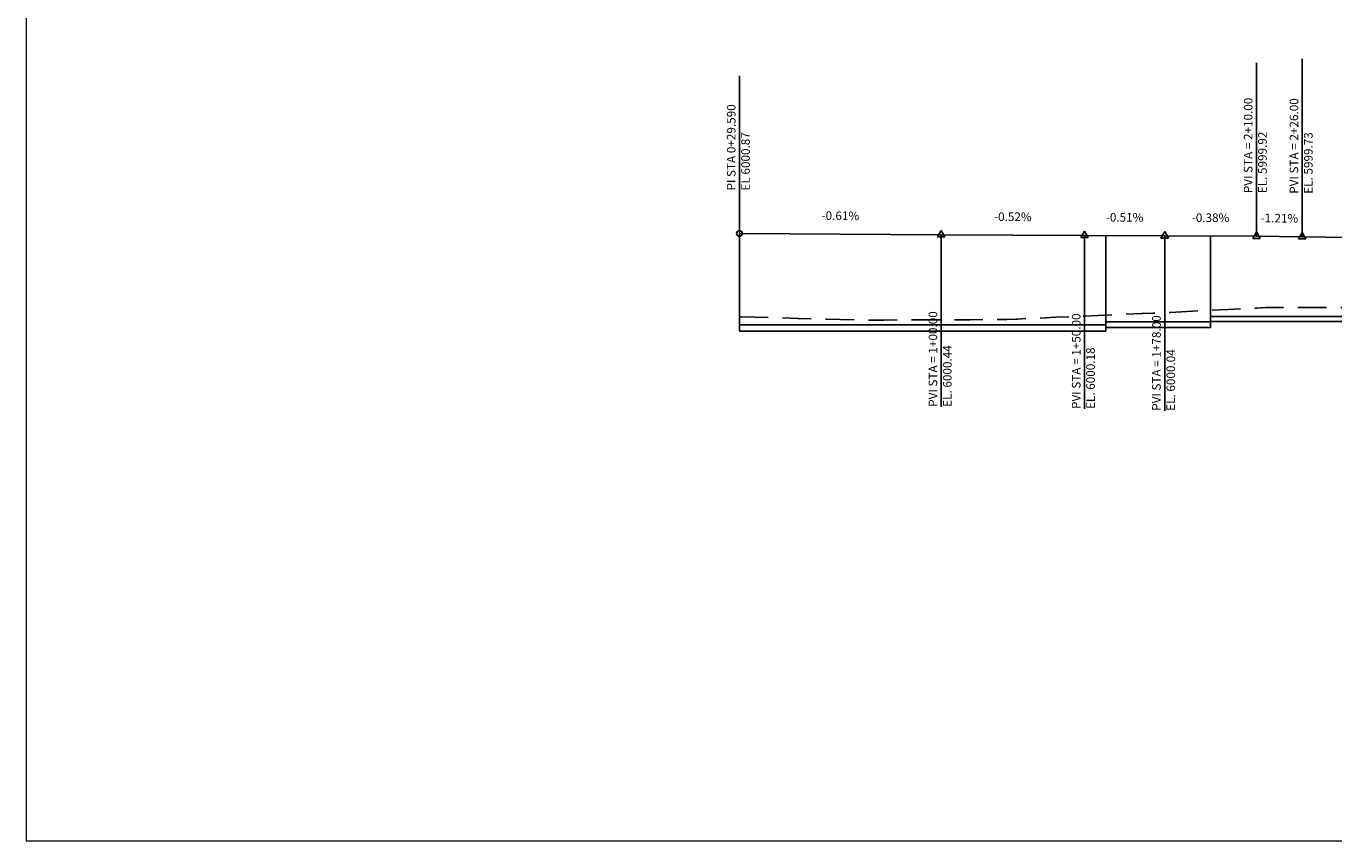
# Model space of a CAD drawing. Extents: x 193373 to 195349, y 64954 to 66367.
# Drawn here: x 193373 to 193830, y 65302 to 65586 of the extents above; entities that cross this region are included whole.
import ezdxf

# ---------------------------------------------------------------- set-up
doc = ezdxf.new("R2010")
doc.units = 0
doc.header["$LTSCALE"] = 40
doc.header["$MEASUREMENT"] = 0
doc.linetypes.add('DASHED2', pattern=[0.375, 0.25, -0.125])
doc.linetypes.add('TADPOLE', pattern=[10, 10])
doc.layers.get('0').update_dxf_attribs({"linetype": 'CONTINUOUS', "lineweight": 18})
for name, color, linetype in [('EXTG', 3, 'DASHED2'), ('Outline', 5, 'CONTINUOUS'), ('PROP', 1, 'CONTINUOUS'), ('TEXT-1', 2, 'CONTINUOUS')]:
    doc.layers.add(name, color=color, linetype=linetype)
doc.dimstyles.get("Standard").update_dxf_attribs({"dimtxt": 0.18, "dimasz": 0.18, "dimexe": 0.18, "dimexo": 0.0625, "dimgap": 0.09, "dimtad": 0, "dimtih": 1, "dimtoh": 1, "dimdec": 4, "dimzin": 0, "dimdsep": 46, "dimtxsty": 'Standard', "dimcen": 0.09, "dimadec": 0, "dimazin": 0, "dimtfac": 1, "dimtdec": 4, "dimtofl": 0, "dimtmove": 0, "dimatfit": 3, "dimfxl": 0, "dimtolj": 1, "dimtzin": 0, "dimarcsym": 0})

msp = doc.modelspace()

# ---------------------------------------------------------------- linework, layer by layer
at = {"linetype": 'TADPOLE'}
msp.add_lwpolyline([(193373.41, 65301.72), (195349.04, 65301.72), (195349.04, 65768.04), (193373.41, 65768.04)], close=True, dxfattribs=at)
at = {"layer": 'EXTG', "color": 3, "flags": 128}
msp.add_lwpolyline([(193622.36, 65484.43), (193622.77, 65484.42), (193623.04, 65484.42), (193632.77, 65484.16), (193642.77, 65483.9), (193652.77, 65483.64), (193662.77, 65483.37), (193664.57, 65483.33), (193666.11, 65483.29), (193666.16, 65483.29), (193667.16, 65483.29), (193672.77, 65483.32), (193682.77, 65483.36), (193692.77, 65483.4), (193692.77, 65483.4), (193692.78, 65483.4), (193702.77, 65483.44), (193712.77, 65483.48), (193715.7, 65483.49), (193718.83, 65483.59), (193719.34, 65483.61), (193719.34, 65483.61), (193722.19, 65483.8), (193722.77, 65483.82), (193732.77, 65484.27), (193742.77, 65484.72), (193742.77, 65484.72), (193742.78, 65484.72), (193752.77, 65485.16), (193754.61, 65485.24), (193762.77, 65485.55), (193766.57, 65485.69), (193770.77, 65485.9), (193770.78, 65485.9), (193772.77, 65486), (193782.77, 65486.5), (193784.07, 65486.57), (193792.77, 65486.99), (193802.73, 65487.48), (193802.77, 65487.48), (193802.82, 65487.48), (193806.03, 65487.64), (193807.12, 65487.68), (193812.77, 65487.68), (193818.77, 65487.69), (193818.78, 65487.69), (193822.77, 65487.69), (193832.77, 65487.7), (193840.86, 65487.71), (193842.77, 65487.69), (193846.45, 65487.65), (193852.77, 65487.76), (193862.77, 65487.92), (193870.62, 65488.05), (193872.77, 65488.09), (193879.21, 65488.22), (193882.77, 65488.28), (193892.77, 65488.42), (193892.77, 65488.42), (193892.78, 65488.42), (193898.31, 65488.5), (193898.32, 65488.5), (193901.88, 65488.61), (193902.77, 65488.62), (193912.77, 65488.65), (193912.81, 65488.65), (193922.77, 65489.22), (193932.56, 65489.77), (193932.77, 65489.78), (193942.77, 65490.01), (193947.86, 65490.13), (193952.77, 65490.33), (193962.77, 65490.73), (193970.22, 65491.03), (193972.77, 65490.99), (193982.77, 65490.83), (193988.97, 65490.72), (193991.48, 65490.8), (193992.77, 65490.89), (193992.77, 65490.89), (193992.78, 65490.89), (193998.11, 65491.26), (194000.32, 65491.27), (194002.77, 65491.24), (194012.77, 65491.14), (194018.21, 65491.09), (194022.77, 65491.24), (194023.34, 65491.26), (194032.77, 65491.71), (194042.77, 65492.21), (194045.43, 65492.34), (194052.77, 65492.54), (194054.71, 65492.6), (194062.77, 65492.74), (194072.77, 65492.93), (194078.17, 65493.04), (194082.77, 65493.2), (194089.3, 65493.44), (194092.77, 65493.53), (194092.77, 65493.53), (194092.78, 65493.53), (194102.77, 65493.82), (194108.23, 65493.99), (194112.77, 65494.18), (194121.9, 65494.58), (194122.77, 65494.6), (194131.67, 65494.83), (194132.77, 65494.84), (194142.77, 65495.02), (194149.69, 65495.15), (194152.77, 65495.16), (194159.62, 65495.19), (194162.77, 65495.19), (194172.77, 65495.23), (194177.13, 65495.25), (194182.77, 65495.28), (194186.09, 65495.3), (194192.77, 65495.11), (194192.77, 65495.11), (194192.78, 65495.11), (194202.24, 65494.85), (194202.77, 65494.85), (194210.74, 65494.82), (194212.77, 65494.79), (194222.77, 65494.64), (194232.77, 65494.51), (194232.87, 65494.5), (194241.1, 65494.26), (194242.77, 65494.21), (194250.09, 65494), (194252.77, 65493.86), (194262.77, 65493.36), (194269.97, 65493.02), (194272.77, 65492.87), (194275.96, 65492.71), (194282.77, 65492.58), (194292.74, 65492.41), (194292.77, 65492.41), (194292.81, 65492.41), (194298.4, 65492.33), (194298.89, 65492.32), (194298.9, 65492.32), (194300.64, 65492.34), (194302.77, 65492.38), (194303.61, 65492.39), (194312.77, 65492.44), (194322.77, 65492.48), (194332.77, 65492.53), (194342.77, 65492.58), (194342.98, 65492.58), (194345.92, 65492.59), (194352.77, 65492.52), (194362.77, 65492.42), (194372.77, 65492.32), (194382.77, 65492.22), (194389.48, 65492.16), (194390.1, 65492.14), (194390.72, 65492.15), (194392.76, 65492.13), (194392.77, 65492.13), (194392.79, 65492.13), (194398.6, 65492.07), (194398.6, 65492.07), (194399.1, 65492.06), (194402.77, 65492), (194405.63, 65491.95), (194412.77, 65491.86), (194420.6, 65491.77), (194420.73, 65491.77), (194422.77, 65491.7), (194426.06, 65491.62), (194432.77, 65491.63), (194442.77, 65491.68), (194452.77, 65491.76), (194455.06, 65491.78), (194462.77, 65491.83), (194466.92, 65491.87), (194467.49, 65491.86), (194472.77, 65491.83), (194482.77, 65491.8), (194492.77, 65491.78), (194492.77, 65491.78), (194492.78, 65491.78), (194501.3, 65491.78), (194502.02, 65491.77), (194502.76, 65491.76), (194502.77, 65491.76), (194512.77, 65491.73), (194522.77, 65491.71), (194532.77, 65491.71), (194542.74, 65491.73), (194542.77, 65491.73), (194542.81, 65491.73), (194543.49, 65491.73), (194545.21, 65491.71), (194552.77, 65491.94), (194562.77, 65492.26), (194572.77, 65492.59), (194576.25, 65492.71), (194576.86, 65492.71), (194577.72, 65492.7), (194582.77, 65492.65), (194592.73, 65492.56), (194592.77, 65492.56), (194592.82, 65492.56), (194602.77, 65492.47), (194604.92, 65492.46), (194611.08, 65492.55), (194612.77, 65492.52), (194622.77, 65492.39), (194628.75, 65492.32), (194632.77, 65492.17), (194637.58, 65492.01), (194642.52, 65492.1), (194642.62, 65492.1), (194642.77, 65492.1), (194652.77, 65492.29), (194656.48, 65492.37), (194662.77, 65492.56), (194669.87, 65492.77), (194672.77, 65492.83), (194682.77, 65493.03), (194689.51, 65493.17), (194692.7, 65493.23), (194692.77, 65493.23), (194692.85, 65493.23), (194697.08, 65493.32), (194697.4, 65493.32), (194698.63, 65493.32), (194698.64, 65493.32), (194702.77, 65493.28), (194712.77, 65493.18), (194718.15, 65493.13), (194720.97, 65493.16), (194722.77, 65493.14), (194732.77, 65493.03), (194738.94, 65492.97), (194742.72, 65493), (194742.77, 65493), (194742.82, 65493), (194747.78, 65493.03), (194747.78, 65493.03), (194752.77, 65493.07), (194758.89, 65493.12), (194762.77, 65493.08), (194767.62, 65493.04), (194772.77, 65493.04), (194782.77, 65493.05), (194784.74, 65493.05), (194792.73, 65492.99), (194792.77, 65492.99), (194792.82, 65492.99), (194795.2, 65492.97), (194795.21, 65492.97), (194802.77, 65492.93), (194803.89, 65492.92), (194812.76, 65492.96), (194812.77, 65492.96), (194822.77, 65492.98), (194829.87, 65492.99), (194832.77, 65493.02), (194840.67, 65493.11), (194842.77, 65493.17), (194850.82, 65493.39), (194850.83, 65493.39), (194852.77, 65493.44), (194853.77, 65493.47), (194862.77, 65493.71), (194864.16, 65493.75), (194871.24, 65494.05), (194872.77, 65494.08), (194880.24, 65494.25), (194882.77, 65494.18), (194889.51, 65493.98), (194892.73, 65494.06), (194892.77, 65494.06), (194892.81, 65494.06), (194902.77, 65494.29), (194909.99, 65494.46), (194912.77, 65494.59), (194915.71, 65494.74), (194922.34, 65494.96), (194922.77, 65494.97), (194932.77, 65495.19), (194942.77, 65495.41), (194952.77, 65495.63), (194954.83, 65495.68), (194962.77, 65496.14), (194963.81, 65496.2), (194972.77, 65496.33), (194974.3, 65496.35), (194982.77, 65496.54), (194992.76, 65496.77), (194992.77, 65496.77), (194992.79, 65496.77), (195000.55, 65496.95), (195002.77, 65497), (195012.77, 65497.27), (195013.17, 65497.28), (195022.77, 65497.96), (195031.37, 65498.58), (195032.77, 65498.73), (195037.14, 65499.2), (195042.75, 65499.4), (195042.77, 65499.4), (195042.8, 65499.4), (195052.77, 65499.78), (195053.19, 65499.79), (195054.24, 65499.87), (195056.8, 65500.07), (195061.79, 65500.37), (195062.77, 65500.37), (195072.42, 65500.39)], dxfattribs=at)
at = {"layer": 'Outline', "linetype": 'TADPOLE'}
for p, q in [((193622.36, 65513.5), (193622.36, 65479.45)), ((193750.24, 65512.74), (193750.24, 65479.45)), ((193786.79, 65512.59), (193786.79, 65480.74)), ((193750.24, 65482.74), (193786.79, 65482.74)), ((193786.79, 65484.59), (193860.95, 65484.59)), ((193786.79, 65482.76), (193860.95, 65482.76)), ((193622.36, 65481.7), (193750.24, 65481.7)), ((193622.36, 65479.45), (193750.24, 65479.45)), ((193750.24, 65480.74), (193786.79, 65480.74))]:
    msp.add_line(p, q, dxfattribs=at)
at = {"layer": 'PROP', "color": 1, "flags": 128}
msp.add_lwpolyline([(193622.36, 65513.5), (193692.77, 65513.07), (193692.77, 65513.07), (193692.77, 65513.07), (193692.77, 65513.07), (193692.77, 65513.07), (193692.77, 65513.07), (193692.77, 65513.07), (193692.77, 65513.07), (193692.77, 65513.07), (193692.77, 65513.07), (193692.77, 65513.07), (193692.77, 65513.07), (193692.77, 65513.07), (193692.78, 65513.07), (193692.78, 65513.07), (193692.78, 65513.07), (193692.78, 65513.07), (193692.78, 65513.07), (193692.78, 65513.07), (193692.78, 65513.07), (193692.78, 65513.07), (193742.77, 65512.81), (193742.77, 65512.81), (193742.77, 65512.81), (193742.77, 65512.81), (193742.77, 65512.81), (193742.77, 65512.81), (193742.77, 65512.81), (193742.77, 65512.81), (193742.77, 65512.81), (193742.77, 65512.81), (193742.77, 65512.81), (193742.77, 65512.81), (193742.78, 65512.81), (193742.78, 65512.81), (193742.78, 65512.81), (193742.78, 65512.81), (193742.78, 65512.81), (193742.78, 65512.81), (193742.78, 65512.81), (193742.78, 65512.81), (193742.78, 65512.81), (193770.77, 65512.67), (193770.77, 65512.67), (193770.77, 65512.67), (193770.77, 65512.67), (193770.77, 65512.67), (193770.77, 65512.67), (193770.77, 65512.67), (193770.77, 65512.67), (193770.77, 65512.67), (193770.77, 65512.67), (193770.77, 65512.67), (193770.77, 65512.67), (193770.78, 65512.67), (193770.78, 65512.67), (193770.78, 65512.67), (193770.78, 65512.67), (193770.78, 65512.67), (193770.78, 65512.67), (193770.78, 65512.67), (193770.78, 65512.67), (193770.78, 65512.67), (193802.73, 65512.55), (193802.74, 65512.55), (193802.74, 65512.55), (193802.74, 65512.55), (193802.75, 65512.55), (193802.75, 65512.55), (193802.76, 65512.55), (193802.76, 65512.55), (193802.77, 65512.55), (193802.77, 65512.55), (193802.77, 65512.55), (193802.78, 65512.55), (193802.78, 65512.55), (193802.79, 65512.55), (193802.79, 65512.55), (193802.79, 65512.55), (193802.8, 65512.55), (193802.8, 65512.55), (193802.81, 65512.55), (193802.81, 65512.55), (193802.82, 65512.55), (193818.77, 65512.35), (193818.77, 65512.35), (193818.77, 65512.35), (193818.77, 65512.35), (193818.77, 65512.35), (193818.77, 65512.35), (193818.77, 65512.35), (193818.77, 65512.35), (193818.77, 65512.35), (193818.77, 65512.35), (193818.77, 65512.35), (193818.77, 65512.35), (193818.78, 65512.35), (193818.78, 65512.35), (193818.78, 65512.35), (193818.78, 65512.35), (193818.78, 65512.35), (193818.78, 65512.35), (193818.78, 65512.35), (193818.78, 65512.35), (193818.78, 65512.35), (193892.77, 65511.34)], dxfattribs=at)
at = {"layer": 'TEXT-1'}
msp.add_circle((193622.36, 65513.5), 1, dxfattribs=at)

# ---------------------------------------------------------------- texts
at = {"layer": 'TEXT-1', "char_height": 3}
for s, insert, attachment_point, rotation in [('PVI STA = 2+10.00\\PEL. 5999.92', (193802.77, 65527.55), 4, 90), ('PVI STA = 2+26.00\\PEL. 5999.73', (193818.77, 65527.35), 4, 90), ('PI STA 0+29.590\\PEL 6000.87', (193622.36, 65528.5), 4, 90), ('-0.61%', (193657.57, 65519.29), 5, 359.6503), ('-0.52%', (193717.77, 65518.94), 5, 359.7035), ('-0.51%', (193756.77, 65518.74), 5, 359.7077), ('-0.38%', (193786.76, 65518.61), 5, 359.7816), ('-1.21%', (193810.79, 65518.45), 5, 359.3053), ('PVI STA = 1+00.00\\PEL. 6000.44', (193692.77, 65453.07), 4, 90), ('PVI STA = 1+50.00\\PEL. 6000.18', (193742.77, 65452.31), 4, 90), ('PVI STA = 1+78.00\\PEL. 6000.04', (193770.77, 65451.67), 4, 90)]:
    msp.add_mtext(s, dxfattribs=dict(at, insert=insert, attachment_point=attachment_point, rotation=rotation))

# ---------------------------------------------------------------- leaders
at = {"layer": 'TEXT-1', "has_arrowhead": 0}
for points in [[(193802.77, 65512.55), (193802.77, 65573.05)], [(193818.77, 65512.35), (193818.77, 65574.35)], [(193622.36, 65513.5), (193622.36, 65568.5)], [(193692.77, 65514.57), (193694.07, 65512.32), (193691.47, 65512.32), (193692.77, 65514.57)], [(193742.77, 65514.31), (193744.07, 65512.06), (193741.48, 65512.06), (193742.77, 65514.31)], [(193770.77, 65514.17), (193772.07, 65511.92), (193769.47, 65511.92), (193770.77, 65514.17)], [(193802.77, 65514.05), (193804.07, 65511.8), (193801.47, 65511.8), (193802.77, 65514.05)], [(193818.77, 65513.85), (193820.07, 65511.6), (193817.47, 65511.6), (193818.77, 65513.85)], [(193692.77, 65513.07), (193692.77, 65453.07)], [(193742.77, 65512.81), (193742.77, 65452.31)], [(193770.77, 65512.67), (193770.77, 65451.67)]]:
    msp.add_leader(points, dimstyle='Standard', dxfattribs=at)

doc.saveas('drawing.dxf')
